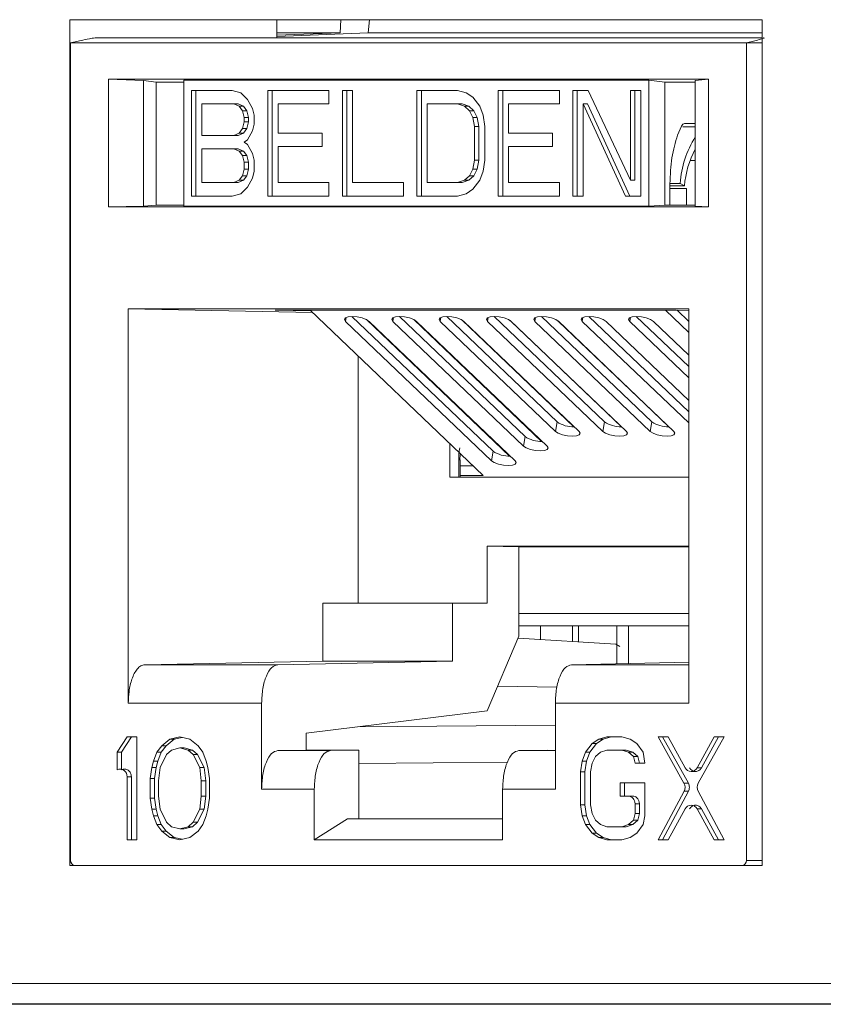
# Model space of a CAD drawing. Units: inches. Extents: x 0.3 to 10.6, y 0.2 to 8.2.
# Drawn here: x 1.3 to 1.5, y 3.1 to 3.3 of the extents above; entities that cross this region are included whole.
import ezdxf

# ---------------------------------------------------------------- set-up
doc = ezdxf.new("R2010")
doc.units = ezdxf.units.IN
doc.header["$MEASUREMENT"] = 0

msp = doc.modelspace()

# ---------------------------------------------------------------- linework, layer by layer
at = {"color": 7, "linetype": 'Continuous', "lineweight": 15}
for p, q in [((1.323697475776906, 3.14171272918251), (1.323697475776906, 3.303622178001407)), ((1.323697475776906, 3.303622178001407), (1.456164706460905, 3.303622178001407)), ((1.363320253774019, 3.303622178001407), (1.363320253774019, 3.300177296111662)), ((1.375449192548709, 3.301132284378427), (1.375576467185102, 3.303622178001407)), ((1.381030923769228, 3.303622178001407), (1.380824870585418, 3.301132284378427)), ((1.456164706460905, 3.303622178001407), (1.456164706460905, 3.14171272918251)), ((1.375449192548718, 3.301132284378424), (1.363320253774019, 3.300631004966491)), ((1.375449192548709, 3.301132284378427), (1.363320253774019, 3.301132284378427)), ((1.363320253774019, 3.300409777230942), (1.380824870585427, 3.301132284378424)), ((1.456164706460904, 3.301132284378427), (1.380824870585418, 3.301132284378427)), ((1.323839600317549, 3.299193044143158), (1.453184707719433, 3.299193044143158)), ((1.323839600317549, 3.142696981151032), (1.323839600317549, 3.299193044143158)), ((1.32889126410145, 3.300177296111662), (1.456164706460905, 3.300177296111662)), ((1.453184707719433, 3.299193044143158), (1.453184707719433, 3.142696981151032)), ((1.445929489162391, 3.292254650330547), (1.331094818874589, 3.292254650330542)), ((1.331094818874589, 3.292254650330542), (1.331094818874593, 3.267778705482072)), ((1.337789200207153, 3.291960756816268), (1.331094818874589, 3.292254650330542)), ((1.337789200207154, 3.291960756816272), (1.340249685822738, 3.291637097754228)), ((1.337789200207153, 3.267950454973719), (1.337789200207153, 3.291960756816268)), ((1.340249685822738, 3.291637097754221), (1.345514233159205, 3.291637097754221)), ((1.340249685822738, 3.291637097754228), (1.340249685822738, 3.268139599261268)), ((1.345514233159206, 3.292042918018666), (1.434505007441292, 3.292042918018666)), ((1.345514233159205, 3.292042918018661), (1.345514233159205, 3.267902440492085)), ((1.437590089987272, 3.291637097754221), (1.434505007441292, 3.29204291801866)), ((1.434505007441294, 3.267902440492085), (1.434505007441294, 3.29204291801866)), ((1.437590089987272, 3.291637097754221), (1.443392202456943, 3.291637097754221)), ((1.437590089987272, 3.291637097754223), (1.437590089987272, 3.268138343186771)), ((1.443392202456943, 3.291960756816272), (1.445929489162391, 3.292254650330547)), ((1.443392202456943, 3.291960756816268), (1.443392202456943, 3.267950454973719)), ((1.44592948916239, 3.267778705482072), (1.445929489162391, 3.292254650330547)), ((1.347013522529416, 3.290074414081662), (1.354795511324711, 3.290074414081661)), ((1.347013522529416, 3.269870944429093), (1.347013522529416, 3.290074414081662)), ((1.347845448241504, 3.290074414081662), (1.347845448241504, 3.269870944429093)), ((1.354795511324711, 3.290074414081661), (1.356416759299626, 3.289644553076465)), ((1.356416759299626, 3.289644553076465), (1.357713757122946, 3.288354970060885)), ((1.361604751520593, 3.290074414081662), (1.373277734713536, 3.290074414081662)), ((1.361604751520593, 3.269870944429093), (1.361604751520593, 3.290074414081662)), ((1.362436677232681, 3.290074414081662), (1.362436677232681, 3.269870944429093)), ((1.373277734713536, 3.290074414081662), (1.373277734713536, 3.287495248050491)), ((1.375871730360175, 3.290074414081662), (1.377817227559003, 3.290074414081662)), ((1.375871730360175, 3.269870944429093), (1.375871730360175, 3.290074414081662)), ((1.376703656072263, 3.290074414081662), (1.376703656072263, 3.269870944429093)), ((1.377817227559003, 3.290074414081662), (1.377817227559003, 3.272450110761308)), ((1.390138709199759, 3.290074414081662), (1.397920697995052, 3.290074414081661)), ((1.390138709199759, 3.269870944429093), (1.390138709199759, 3.290074414081662)), ((1.390970634911846, 3.290074414081662), (1.390970634911846, 3.269870944429093)), ((1.397920697995052, 3.290074414081661), (1.399541946897655, 3.289644553076464)), ((1.399541946897655, 3.289644553076464), (1.400838943793286, 3.288784831066072)), ((1.405702686790347, 3.290074414081662), (1.417375673694032, 3.290074414081662)), ((1.405702686790347, 3.269870944429093), (1.405702686790347, 3.290074414081662)), ((1.406534612502435, 3.290074414081662), (1.406534612502435, 3.269870944429093)), ((1.417375673694032, 3.290074414081662), (1.417375673694032, 3.287495248050491)), ((1.4199696674853, 3.290074414081662), (1.422887913283534, 3.290074414081662)), ((1.4199696674853, 3.269870944429093), (1.4199696674853, 3.290074414081662)), ((1.420801593197388, 3.290074414081662), (1.420801593197388, 3.269870944429093)), ((1.422887913283534, 3.290074414081662), (1.430994154085795, 3.272879971766505)), ((1.430994154085795, 3.290074414081662), (1.432939651284614, 3.290074414081662)), ((1.430994154085795, 3.272879971766505), (1.430994154085795, 3.290074414081662)), ((1.431826079797883, 3.290074414081662), (1.431826079797883, 3.272879971766505)), ((1.432939651284614, 3.290074414081662), (1.432939651284614, 3.269870944429093)), ((1.348959019728236, 3.287495248050491), (1.348959019728236, 3.281477192773552)), ((1.355119760548617, 3.287495248050491), (1.348959019728236, 3.287495248050491)), ((1.356092509148031, 3.287065387045295), (1.355119760548617, 3.287495248050491)), ((1.355951686260705, 3.287495248050491), (1.355119760548617, 3.287495248050491)), ((1.355951686260705, 3.287495248050491), (1.356924434860119, 3.287065387045295)), ((1.357713757122946, 3.288354970060885), (1.358686505722358, 3.286635526040107)), ((1.363550248719412, 3.287495248050491), (1.363550248719412, 3.281907053778748)), ((1.373277734713536, 3.287495248050491), (1.363550248719412, 3.287495248050491)), ((1.392084206398582, 3.287495248050491), (1.392084206398582, 3.272450110761308)), ((1.397920697995053, 3.287495248050491), (1.392084206398582, 3.287495248050491)), ((1.399217698601432, 3.287065387045295), (1.397920697995053, 3.287495248050491)), ((1.398752623707141, 3.287495248050491), (1.397920697995053, 3.287495248050491)), ((1.398752623707141, 3.287495248050491), (1.40004962431352, 3.287065387045295)), ((1.400838943793286, 3.288784831066072), (1.402135944399666, 3.287065387045295)), ((1.407648183989167, 3.287495248050491), (1.407648183989167, 3.281907053778748)), ((1.417375673694032, 3.287495248050491), (1.407648183989167, 3.287495248050491)), ((1.421915164684128, 3.287495248050491), (1.421915164684128, 3.269870944429093)), ((1.430021405486382, 3.269870944429094), (1.421915164684128, 3.287495248050491)), ((1.422747090396216, 3.287495248050491), (1.421915164684128, 3.287495248050491)), ((1.422747090396216, 3.287495248050491), (1.430853331198469, 3.269870944429094)), ((1.356741008523531, 3.28620566503491), (1.356092509148031, 3.287065387045295)), ((1.356092509148031, 3.287065387045295), (1.356924434860119, 3.287065387045295)), ((1.357065257747444, 3.284916080815107), (1.356741008523531, 3.28620566503491)), ((1.356741008523531, 3.28620566503491), (1.357572934235619, 3.28620566503491)), ((1.356924434860119, 3.287065387045295), (1.357572934235619, 3.28620566503491)), ((1.357572934235619, 3.28620566503491), (1.357897183459531, 3.284916080815106)), ((1.358686505722358, 3.286635526040107), (1.359010754946264, 3.285345943024526)), ((1.359010754946264, 3.285345943024526), (1.359010754946265, 3.283626497799526)), ((1.400190447200837, 3.286205665034911), (1.399217698601432, 3.287065387045295)), ((1.399217698601432, 3.287065387045295), (1.40004962431352, 3.287065387045295)), ((1.40004962431352, 3.287065387045295), (1.401022372912925, 3.286205665034911)), ((1.400838943793285, 3.284916080815107), (1.400190447200837, 3.286205665034911)), ((1.400190447200837, 3.286205665034911), (1.401022372912925, 3.286205665034911)), ((1.401022372912925, 3.286205665034911), (1.401670869505373, 3.284916080815107)), ((1.402135944399666, 3.287065387045295), (1.402784440992114, 3.285345943024526)), ((1.402784440992114, 3.285345943024526), (1.40310869299908, 3.283196636794329)), ((1.356741008523532, 3.282766775789133), (1.357065257747445, 3.284056358804723)), ((1.357065257747445, 3.284056358804723), (1.357065257747444, 3.284916080815107)), ((1.357065257747444, 3.284916080815107), (1.357897183459531, 3.284916080815106)), ((1.357065257747445, 3.284056358804723), (1.357897183459533, 3.284056358804723)), ((1.357897183459533, 3.284056358804723), (1.35757293423562, 3.282766775789132)), ((1.357897183459531, 3.284916080815106), (1.357897183459533, 3.284056358804723)), ((1.359010754946265, 3.283626497799526), (1.358686505722359, 3.282336914783946)), ((1.401163195800251, 3.283196636794329), (1.400838943793285, 3.284916080815107)), ((1.400838943793285, 3.284916080815107), (1.401670869505373, 3.284916080815107)), ((1.401670869505373, 3.284916080815107), (1.401995121512339, 3.283196636794329)), ((1.441348738924026, 3.283730198407489), (1.443392202456943, 3.283730198407489)), ((1.348959019728236, 3.281477192773552), (1.355119760548616, 3.281477192773552)), ((1.355119760548616, 3.281477192773552), (1.356092509148031, 3.281907053778748)), ((1.355119760548616, 3.281477192773552), (1.355951686260704, 3.281477192773552)), ((1.356924434860119, 3.281907053778748), (1.355951686260704, 3.281477192773552)), ((1.356092509148031, 3.281907053778748), (1.356741008523532, 3.282766775789133)), ((1.356092509148031, 3.281907053778748), (1.356924434860119, 3.281907053778748)), ((1.356741008523532, 3.282766775789133), (1.35757293423562, 3.282766775789132)), ((1.35757293423562, 3.282766775789132), (1.356924434860119, 3.281907053778748)), ((1.358686505722359, 3.282336914783946), (1.357713757122946, 3.280617470763167)), ((1.363550248719412, 3.281907053778748), (1.371980735962527, 3.281907053778748)), ((1.371980735962527, 3.281907053778748), (1.371980735962527, 3.279327887747587)), ((1.401163195800251, 3.27674872111431), (1.401163195800251, 3.283196636794329)), ((1.401163195800251, 3.283196636794329), (1.401995121512339, 3.283196636794329)), ((1.401995121512339, 3.283196636794329), (1.401995121512339, 3.27674872111431)), ((1.40310869299908, 3.283196636794329), (1.40310869299908, 3.27674872111431)), ((1.407648183989167, 3.281907053778748), (1.416078673087652, 3.281907053778748)), ((1.416078673087652, 3.281907053778748), (1.416078673087652, 3.279327887747587)), ((1.439994742906962, 3.281522644953737), (1.440731086138761, 3.283209268958707)), ((1.443392202456943, 3.283100229182528), (1.441027494118887, 3.283100229182528)), ((1.357713757122946, 3.280617470763167), (1.357065257747444, 3.28018760975797)), ((1.357065257747444, 3.28018760975797), (1.357713757122946, 3.279757748752774)), ((1.357713757122946, 3.279757748752774), (1.358686505722359, 3.278038304731997)), ((1.348959019728236, 3.27889802674239), (1.348959019728236, 3.272450110761308)), ((1.355119760548617, 3.27889802674239), (1.348959019728236, 3.27889802674239)), ((1.356092509148031, 3.278468165737194), (1.355119760548617, 3.27889802674239)), ((1.355119760548617, 3.27889802674239), (1.355951686260705, 3.27889802674239)), ((1.355951686260705, 3.27889802674239), (1.356924434860119, 3.278468165737194)), ((1.356741008523531, 3.27760844372681), (1.356092509148031, 3.278468165737194)), ((1.356092509148031, 3.278468165737194), (1.356924434860119, 3.278468165737194)), ((1.356924434860119, 3.278468165737194), (1.357572934235619, 3.27760844372681)), ((1.358686505722359, 3.278038304731997), (1.359010754946264, 3.27674872111431)), ((1.371980735962527, 3.279327887747587), (1.363550248719412, 3.279327887747587)), ((1.363550248719412, 3.279327887747587), (1.363550248719412, 3.272450110761308)), ((1.416078673087652, 3.279327887747587), (1.407648183989167, 3.279327887747587)), ((1.407648183989167, 3.279327887747587), (1.407648183989167, 3.272450110761308)), ((1.357065257747444, 3.276318860109113), (1.356741008523531, 3.27760844372681)), ((1.356741008523531, 3.27760844372681), (1.357572934235619, 3.27760844372681)), ((1.357065257747445, 3.275029277093532), (1.357065257747444, 3.276318860109113)), ((1.357065257747444, 3.276318860109113), (1.357897183459531, 3.276318860109112)), ((1.357572934235619, 3.27760844372681), (1.357897183459531, 3.276318860109112)), ((1.357897183459531, 3.276318860109112), (1.357897183459533, 3.275029277093532)), ((1.359010754946264, 3.27674872111431), (1.359010754946265, 3.274599416088335)), ((1.400838943793286, 3.275029277093532), (1.401163195800251, 3.27674872111431)), ((1.401163195800251, 3.27674872111431), (1.401995121512339, 3.27674872111431)), ((1.401995121512339, 3.27674872111431), (1.401670869505374, 3.275029277093532)), ((1.40310869299908, 3.27674872111431), (1.402784440992113, 3.274599416088336)), ((1.442381449980886, 3.276637705107822), (1.443392202456943, 3.276637705107822)), ((1.356741008523532, 3.273739694077951), (1.357065257747445, 3.275029277093532)), ((1.357897183459533, 3.275029277093532), (1.357065257747445, 3.275029277093532)), ((1.357897183459533, 3.275029277093532), (1.357572934235622, 3.273739694077951)), ((1.359010754946265, 3.274599416088335), (1.358686505722359, 3.273309832771701)), ((1.400190447200838, 3.273739694077952), (1.400838943793286, 3.275029277093532)), ((1.400838943793286, 3.275029277093532), (1.401670869505374, 3.275029277093532)), ((1.401670869505374, 3.275029277093532), (1.401022372912926, 3.273739694077951)), ((1.402784440992113, 3.274599416088336), (1.402135944399665, 3.272879971766505)), ((1.348959019728236, 3.272450110761308), (1.355119760548616, 3.272450110761308)), ((1.355119760548616, 3.272450110761308), (1.35609250914803, 3.272879971766505)), ((1.355119760548616, 3.272450110761308), (1.355951686260704, 3.272450110761309)), ((1.356924434860117, 3.272879971766506), (1.355951686260704, 3.272450110761309)), ((1.35609250914803, 3.272879971766505), (1.356741008523532, 3.273739694077951)), ((1.35609250914803, 3.272879971766505), (1.356924434860117, 3.272879971766506)), ((1.356741008523532, 3.273739694077951), (1.357572934235622, 3.273739694077951)), ((1.357572934235622, 3.273739694077951), (1.356924434860117, 3.272879971766506)), ((1.358686505722359, 3.273309832771701), (1.357713757122945, 3.271590388600393)), ((1.363550248719412, 3.272450110761308), (1.373277734713536, 3.272450110761308)), ((1.373277734713536, 3.272450110761308), (1.373277734713536, 3.269870944429093)), ((1.377817227559003, 3.272450110761308), (1.387544715408488, 3.272450110761308)), ((1.387544715408488, 3.272450110761308), (1.387544715408488, 3.269870944429093)), ((1.392084206398582, 3.272450110761308), (1.397920697995053, 3.272450110761308)), ((1.397920697995053, 3.272450110761308), (1.399217698601431, 3.272879971766506)), ((1.397920697995053, 3.272450110761308), (1.398752623707141, 3.272450110761309)), ((1.400049624313518, 3.272879971766507), (1.398752623707141, 3.272450110761309)), ((1.399217698601431, 3.272879971766506), (1.400190447200838, 3.273739694077952)), ((1.399217698601431, 3.272879971766506), (1.400049624313518, 3.272879971766507)), ((1.401022372912926, 3.273739694077951), (1.400049624313518, 3.272879971766507)), ((1.400190447200838, 3.273739694077952), (1.401022372912926, 3.273739694077951)), ((1.402135944399665, 3.272879971766505), (1.400838943793285, 3.271160527595196)), ((1.407648183989167, 3.272450110761308), (1.417375673694032, 3.272450110761308)), ((1.417375673694032, 3.272450110761308), (1.417375673694032, 3.269870944429093)), ((1.431826079797883, 3.272879971766505), (1.430994154085795, 3.272879971766505)), ((1.438536019621339, 3.268122851601288), (1.438536019621339, 3.27219992829056)), ((1.440522824341815, 3.272293037948899), (1.438543073190314, 3.272293037948899)), ((1.440522824341815, 3.272293037948899), (1.44132767266653, 3.271794900166126)), ((1.356416759299626, 3.270300805471918), (1.354795511324712, 3.269870944429093)), ((1.357713757122945, 3.271590388600393), (1.356416759299626, 3.270300805471918)), ((1.399541946897656, 3.270300805471919), (1.397920697995053, 3.269870944429093)), ((1.400838943793285, 3.271160527595196), (1.399541946897656, 3.270300805471919)), ((1.438536019621339, 3.271794900166126), (1.44132767266653, 3.271794900166126)), ((1.438536019621339, 3.271289205560481), (1.441695517412765, 3.271289205560481)), ((1.354795511324712, 3.269870944429093), (1.347013522529416, 3.269870944429093)), ((1.373277734713536, 3.269870944429093), (1.361604751520593, 3.269870944429093)), ((1.387544715408488, 3.269870944429093), (1.375871730360175, 3.269870944429093)), ((1.397920697995053, 3.269870944429093), (1.390138709199759, 3.269870944429093)), ((1.417375673694032, 3.269870944429093), (1.405702686790347, 3.269870944429093)), ((1.421915164684128, 3.269870944429093), (1.4199696674853, 3.269870944429093)), ((1.432939651284614, 3.269870944429093), (1.430021405486382, 3.269870944429094)), ((1.331094818874593, 3.267778705482072), (1.337789200207154, 3.267950454973719)), ((1.331094818874593, 3.267778705482072), (1.44592948916239, 3.267778705482072)), ((1.340249685822738, 3.268139599261268), (1.337789200207153, 3.267950454973719)), ((1.345514233159205, 3.268139599069962), (1.340249695087174, 3.268139599069962)), ((1.345514233159206, 3.267902440492082), (1.434505007441293, 3.267902440492082)), ((1.434505007441292, 3.267902440492085), (1.437590089987272, 3.268137087112272)), ((1.443392202456943, 3.268139596201534), (1.437590052957744, 3.268139596201534)), ((1.443392202456943, 3.267950454973719), (1.44592948916239, 3.267778705482072)), ((1.442128689667425, 3.248276403961479), (1.334895618369558, 3.248276403961482)), ((1.334895618369558, 3.248276403961482), (1.334895618369558, 3.172765955271938)), ((1.370167613748529, 3.247561434423984), (1.334895618369558, 3.248276403961482)), ((1.363017712390368, 3.248010790347609), (1.43973247266907, 3.248010790347609)), ((1.369850915088062, 3.247864200717112), (1.363017712390369, 3.248010790347609)), ((1.402784825391179, 3.216379135620875), (1.369697579856662, 3.248010790347609)), ((1.437670663884411, 3.248010790347609), (1.442128689667425, 3.243748884285224)), ((1.43973247266907, 3.248010790347609), (1.442128689667425, 3.24796309495484)), ((1.439894842866336, 3.248007558457368), (1.442128689667425, 3.245871984172385)), ((1.442128689667425, 3.172765955271938), (1.442128689667425, 3.248276403961479)), ((1.376458584048042, 3.24587940485238), (1.40437752810938, 3.219188685071494)), ((1.377699963321439, 3.246815736849781), (1.404689172966361, 3.221013850139545)), ((1.380485945438571, 3.246216349991342), (1.407826710393296, 3.220078373769952)), ((1.408909067044563, 3.219188685071494), (1.380990122983225, 3.24587940485238)), ((1.385521661918409, 3.24587940485238), (1.410501769762763, 3.221998234522114)), ((1.386763041191805, 3.246815736849781), (1.410813414619744, 3.223823399590165)), ((1.38962766777039, 3.246175276991121), (1.413987239340332, 3.222887343990244)), ((1.415033308697946, 3.221998234522114), (1.390053200853592, 3.24587940485238)), ((1.394584739788775, 3.24587940485238), (1.416626011416148, 3.224807783972736)), ((1.395826119062172, 3.246815736849781), (1.416937656273129, 3.226632949040784)), ((1.398777326755684, 3.246126616490692), (1.420147524968881, 3.225696546824832)), ((1.421157550351331, 3.224807783972736), (1.399116278723958, 3.24587940485238)), ((1.403647817659141, 3.24587940485238), (1.425689089286515, 3.224807783972736)), ((1.404889196932539, 3.246815736849781), (1.426000734143495, 3.226632949040784)), ((1.407941084592067, 3.246064477382949), (1.429246403766093, 3.225696432564818)), ((1.430220628221698, 3.224807783972736), (1.408179356594325, 3.24587940485238)), ((1.412710895529508, 3.24587940485238), (1.434752167156881, 3.224807783972736)), ((1.413952274802905, 3.246815736849781), (1.435063812013862, 3.226632949040784)), ((1.417146198162193, 3.245962801883776), (1.438345039603955, 3.225696550575762)), ((1.439283706092065, 3.224807783972736), (1.417242434464691, 3.24587940485238)), ((1.421773973399874, 3.24587940485238), (1.442128689667425, 3.226420143537803)), ((1.423015352673272, 3.246815736849781), (1.442128689667425, 3.22854324342497)), ((1.442128689667425, 3.230752328724658), (1.426305512335058, 3.24587940485238)), ((1.430837051270241, 3.24587940485238), (1.442128689667425, 3.235084513911513)), ((1.432078430543638, 3.246815736849781), (1.442128689667425, 3.237207613798679)), ((1.442128689667425, 3.239416699098367), (1.435368590205425, 3.24587940485238)), ((1.417829553911963, 3.245318114260207), (1.417829424261007, 3.24530963261239)), ((1.41210505506659, 3.242083690399488), (1.412105032312365, 3.242126429442185)), ((1.421203814345897, 3.242083690399487), (1.421203809761953, 3.242092300376874)), ((1.378880524177374, 3.191958453956426), (1.378880524177375, 3.239231826748945)), ((1.396453621006599, 3.239760555213635), (1.396453621006599, 3.23964961453538)), ((1.417699017454483, 3.236778537718248), (1.417698373880466, 3.236736435690344)), ((1.426797262810727, 3.236744917338161), (1.426797133159772, 3.236736435690344)), ((1.402348288289049, 3.23401426843161), (1.402345656491891, 3.234127725127674)), ((1.402562655045596, 3.233809332205628), (1.402561710770448, 3.233921175618002)), ((1.412109688488371, 3.233380778745444), (1.412109647563864, 3.233457646853452)), ((1.421208447767677, 3.233380778745443), (1.421208425013452, 3.23342351778814)), ((1.430307207046982, 3.233380778745443), (1.430307202463039, 3.23338938872283)), ((1.396453621006599, 3.231096184839926), (1.396453621006599, 3.230951132467287)), ((1.417568480997003, 3.228238961176289), (1.417567323499925, 3.228163238768298)), ((1.426666726353247, 3.228205340796202), (1.426666082779231, 3.228163238768298)), ((1.435764971709491, 3.228171720416116), (1.435764842058535, 3.228163238768298)), ((1.402554638572367, 3.225118513946028), (1.402551197558412, 3.225266855953799)), ((1.402636692455297, 3.225040069818937), (1.402635457837365, 3.225186302495571)), ((1.416626011416148, 3.224807783972736), (1.416937656273129, 3.226632949040784)), ((1.425689089286515, 3.224807783972736), (1.426000734143495, 3.226632949040784)), ((1.434752167156881, 3.224807783972736), (1.435063812013862, 3.226632949040784)), ((1.410501769762763, 3.221998234522114), (1.410813414619744, 3.223823399590165)), ((1.412114321910152, 3.2246778670914), (1.412114262815364, 3.224788864264714)), ((1.396453621006599, 3.222431814466217), (1.396453621006599, 3.216070848253207)), ((1.39811916543325, 3.216070848253207), (1.39811916543325, 3.219353705341372)), ((1.398395815668378, 3.216070848253207), (1.398395815668378, 3.219353705341347)), ((1.40437752810938, 3.219188685071494), (1.404689172966361, 3.221013850139545)), ((1.398395815668378, 3.218204300688925), (1.40087567187805, 3.218204300688925)), ((1.396453621006599, 3.216070848253207), (1.442128689667425, 3.216070848253207)), ((1.398395815668378, 3.216379135620874), (1.40278482539118, 3.216379135620874)), ((1.409642248630735, 3.202686843351766), (1.4035899027395, 3.202811821440028)), ((1.4035899027395, 3.202811821440028), (1.4035899027395, 3.191958453956426)), ((1.442128689667425, 3.202811821440028), (1.4035899027395, 3.202811821440028)), ((1.409642248437478, 3.202686843355757), (1.409642248437478, 3.189973591821558)), ((1.442128689667425, 3.202686843355757), (1.409642248437478, 3.202686843355757)), ((1.372100725459065, 3.180837859401328), (1.372100725459065, 3.191958453956426)), ((1.372100725459065, 3.191958453956426), (1.396934655843239, 3.191958453956426)), ((1.39693465582497, 3.191958453956426), (1.39693465582497, 3.180837859401332)), ((1.4035899027395, 3.191958453956426), (1.39693465582497, 3.191958453956426)), ((1.40964224882395, 3.189973591837528), (1.40964224882395, 3.185633059353296)), ((1.442128689667425, 3.189973591821558), (1.409642248630735, 3.189973591821558)), ((1.442128689667425, 3.187599450103943), (1.40964224882395, 3.187599450103987)), ((1.419901295381015, 3.187599450103973), (1.419901295381015, 3.184582182429413)), ((1.428350196677562, 3.187599450103962), (1.428350196677562, 3.18032610878392)), ((1.40964223678322, 3.185633030862504), (1.403589902634284, 3.171311988217521)), ((1.428200218302047, 3.184058164563158), (1.409476322904695, 3.185240445180469)), ((1.428200216645618, 3.18405816466769), (1.42895246360613, 3.183660159492054)), ((1.338045990981896, 3.180147563955973), (1.372100725459068, 3.180837859401328)), ((1.363505541515697, 3.180147563955974), (1.338045990981896, 3.180147563955975)), ((1.396934655849322, 3.180837859401332), (1.363505541509614, 3.180147563955973)), ((1.372100725459068, 3.180837859401332), (1.396934655849322, 3.180837859401332)), ((1.442128689667425, 3.18061062816598), (1.419703760563333, 3.180147563955973)), ((1.405595560486809, 3.176057779003429), (1.416914441703898, 3.175819591812072)), ((1.334895618369557, 3.172765955271938), (1.360413044455109, 3.172765955271938)), ((1.360413044424672, 3.172765955271938), (1.360413044424672, 3.156328378788827)), ((1.416611263533169, 3.172765955271938), (1.442128689667425, 3.172765955271938)), ((1.416611263533169, 3.172765955271938), (1.416611263533169, 3.156328378788827)), ((1.368940354548231, 3.167015188763135), (1.403589902685787, 3.17131198811007)), ((1.416611263533169, 3.168561415863813), (1.378747773276234, 3.168231380969114)), ((1.368940354542138, 3.163822213799339), (1.368940354542138, 3.167015188763139)), ((1.33465552740199, 3.166319028393503), (1.332759952552242, 3.163387214370225)), ((1.335487453114078, 3.166319028393503), (1.33359187826433, 3.163387214370225)), ((1.336551102251845, 3.166319028393503), (1.33465552740199, 3.166319028393503)), ((1.336551102251845, 3.146633989023601), (1.336551102251845, 3.166319028393503)), ((1.341290039377097, 3.164643706093954), (1.340342251951956, 3.16338721436984)), ((1.342121965089178, 3.164643706093946), (1.341174177664049, 3.163387214369847)), ((1.342869685386052, 3.165900197814932), (1.341290039377097, 3.164643706093954)), ((1.341290039377097, 3.164643706093954), (1.342121965089178, 3.164643706093946)), ((1.343701611098137, 3.165900197814929), (1.342121965089175, 3.164643706093951)), ((1.344765260235664, 3.166319028408394), (1.342869685386052, 3.165900197814932)), ((1.342869685386052, 3.165900197814932), (1.343701611098137, 3.165900197814929)), ((1.345181223092145, 3.16622712068462), (1.343701611098137, 3.165900197814933)), ((1.346660835085709, 3.165900197815717), (1.344765260235664, 3.166319028408394)), ((1.348240481094747, 3.164643706094158), (1.346660835085709, 3.165900197815717)), ((1.349188268519858, 3.163387214369932), (1.348240481094747, 3.164643706094158)), ((1.423642076423969, 3.165062536674195), (1.42237835993333, 3.163387214371361)), ((1.424474002136054, 3.165062536674192), (1.423210285645423, 3.163387214371364)), ((1.424905793142295, 3.165900197829687), (1.423642076423969, 3.165062536674195)), ((1.423642076423969, 3.165062536674195), (1.424474002136054, 3.165062536674192)), ((1.425737718854381, 3.165900197829684), (1.424474002136053, 3.165062536674194)), ((1.426485438927743, 3.166319028393503), (1.424905793142295, 3.165900197829687)), ((1.42573771885438, 3.165900197829686), (1.424905793142295, 3.165900197829687)), ((1.427317364639831, 3.166319028393503), (1.42573771885438, 3.165900197829686)), ((1.429328800750339, 3.166319028393503), (1.426485438927743, 3.166319028393503)), ((1.430908446759058, 3.165900197819124), (1.429328800750339, 3.166319028393503)), ((1.432172163023684, 3.165062536669958), (1.430908446759058, 3.165900197819124)), ((1.433435880192914, 3.163387214370265), (1.432172163023684, 3.165062536669958)), ((1.438174816413831, 3.166319028393503), (1.436279242467858, 3.166319028393503)), ((1.436279242467858, 3.166319028393503), (1.441227780619761, 3.157443288707756)), ((1.437111168179946, 3.166319028393503), (1.442059706331849, 3.157443288707755)), ((1.441457185107464, 3.160413461909109), (1.438174816413831, 3.166319028393503)), ((1.44702083298227, 3.166319028393503), (1.443738465757513, 3.160413462138333)), ((1.443967870461316, 3.157443288613197), (1.448916407832126, 3.166319028393503)), ((1.447852758694358, 3.166319028393503), (1.4445703914696, 3.160413462138334)), ((1.448916407832126, 3.166319028393503), (1.44702083298227, 3.166319028393503)), ((1.332759952552242, 3.163387214370225), (1.332759952552242, 3.160036568597333)), ((1.332759952552242, 3.163387214370225), (1.33359187826433, 3.163387214370225)), ((1.33359187826433, 3.163387214370225), (1.33359187826433, 3.160036568597331)), ((1.340342251951956, 3.16338721436984), (1.339710393819173, 3.161711892070422)), ((1.341174177664049, 3.163387214369847), (1.340342251951956, 3.16338721436984)), ((1.341174177664044, 3.16338721436985), (1.340542319531256, 3.161711892070413)), ((1.342237826801439, 3.162968383795411), (1.340974110536166, 3.160455399172282)), ((1.343185614226347, 3.163806044945304), (1.342237826801439, 3.162968383795411)), ((1.344765260235878, 3.164224875520293), (1.343185614226347, 3.163806044945304)), ((1.346344905341411, 3.163806044945373), (1.344765260235878, 3.164224875520293)), ((1.344765260235878, 3.164224875520293), (1.345597185947966, 3.164224875520293)), ((1.345597185947966, 3.164224875520293), (1.347176831053499, 3.163806044945373)), ((1.347292692766507, 3.162968383795293), (1.346344905341411, 3.163806044945373)), ((1.346344905341411, 3.163806044945373), (1.347176831053499, 3.163806044945373)), ((1.347176831053499, 3.163806044945373), (1.348124618478594, 3.162968383795292)), ((1.348556409031697, 3.160455399172302), (1.347292692766507, 3.162968383795293)), ((1.347292692766507, 3.162968383795293), (1.348124618478594, 3.162968383795292)), ((1.348124618478594, 3.162968383795292), (1.349388334743786, 3.160455399172302)), ((1.349820126200727, 3.16171189207039), (1.349188268519858, 3.163387214369932)), ((1.363505541515714, 3.163709987472862), (1.368940354572574, 3.163822213799334)), ((1.373585539565179, 3.163709987472864), (1.363505541515714, 3.163709987472864)), ((1.368940354548231, 3.163822213799339), (1.379020352622039, 3.163822213799339)), ((1.379020352622039, 3.163822213799339), (1.373585539565179, 3.163709987472863)), ((1.379020352622039, 3.150665084808071), (1.379020352622039, 3.163822213799339)), ((1.415058575649875, 3.163822213799339), (1.409623762593018, 3.163709987472863)), ((1.42237835993333, 3.163387214371361), (1.421746501659719, 3.161711892070754)), ((1.42237835993333, 3.163387214371361), (1.42321028564542, 3.163387214371367)), ((1.42321028564542, 3.163387214371367), (1.422578427371809, 3.161711892070756)), ((1.424273934784049, 3.162549553220439), (1.425221722208966, 3.163387214370345)), ((1.425221722208966, 3.163387214370345), (1.426485438926298, 3.163806044945344)), ((1.426485438926298, 3.163806044945344), (1.429328800748908, 3.163806044945344)), ((1.429328800748908, 3.163806044945344), (1.430592517918059, 3.163387214370403)), ((1.429328800748908, 3.163806044945344), (1.430160726460997, 3.163806044945344)), ((1.430160726460997, 3.163806044945344), (1.431424443630149, 3.163387214370403)), ((1.430592517918059, 3.163387214370403), (1.431540305343158, 3.162549553220319)), ((1.430592517918059, 3.163387214370403), (1.431424443630148, 3.163387214370402)), ((1.431424443630148, 3.163387214370402), (1.432372231055243, 3.16254955322032)), ((1.433751809033311, 3.161293060322203), (1.433435880192914, 3.163387214370265)), ((1.339710393819173, 3.161711892070422), (1.339394464526836, 3.160455399172201)), ((1.339710393819173, 3.161711892070422), (1.340542319531258, 3.161711892070412)), ((1.340542319531258, 3.161711892070412), (1.340226390238918, 3.160455399172185)), ((1.350136055944995, 3.160455399172295), (1.349820126200727, 3.16171189207039)), ((1.407430163096596, 3.161506637645595), (1.379020352622039, 3.1612590051969)), ((1.421746501659719, 3.161711892070754), (1.421430572508547, 3.159617738022205)), ((1.421746501659719, 3.161711892070754), (1.422578427371808, 3.161711892070756)), ((1.422578427371808, 3.161711892070756), (1.422262498220638, 3.159617738022213)), ((1.423326147359107, 3.159617738022351), (1.423642076425421, 3.161293060322184)), ((1.423642076425421, 3.161293060322184), (1.424273934784049, 3.162549553220439)), ((1.431540305343158, 3.162549553220319), (1.431856234183456, 3.161293060322203)), ((1.431540305343158, 3.162549553220319), (1.432372231055245, 3.162549553220324)), ((1.431856234183456, 3.161293060322203), (1.433751809033311, 3.161293060322203)), ((1.432372231055245, 3.162549553220324), (1.432688159895544, 3.161293060322204)), ((1.333420394418295, 3.160170831378452), (1.333317474566798, 3.160170831378452)), ((1.339394464526836, 3.160455399172201), (1.339078535234648, 3.158361246297464)), ((1.339394464526836, 3.160455399172201), (1.340226390238921, 3.160455399172184)), ((1.340226390238921, 3.160455399172184), (1.33991046094674, 3.158361246297478)), ((1.340974110536166, 3.160455399172282), (1.340658180791934, 3.157942415722459)), ((1.34887233877593, 3.157942415722469), (1.348556409031697, 3.160455399172302)), ((1.348556409031697, 3.160455399172302), (1.349388334743786, 3.160455399172302)), ((1.349388334743786, 3.160455399172302), (1.349704264488016, 3.157942415722469)), ((1.350451983881562, 3.158361246297391), (1.350136055944995, 3.160455399172295)), ((1.421430572508547, 3.159617738022205), (1.421430572508547, 3.153335278811042)), ((1.421430572508547, 3.159617738022205), (1.422262498220635, 3.159617738022213)), ((1.422262498220635, 3.159617738022213), (1.422262498220635, 3.153335278811042)), ((1.423326147359107, 3.153335278811175), (1.423326147359107, 3.159617738022351)), ((1.442597825368786, 3.159708916475631), (1.443434967228552, 3.159708916475631)), ((1.444570391469603, 3.160413462138333), (1.443738465757513, 3.160413462138333)), ((1.33465552740199, 3.158694453425698), (1.33465552740199, 3.146633989023601)), ((1.33465552740199, 3.158694453425698), (1.335487453114078, 3.158694453425698)), ((1.335487453114078, 3.158694453425698), (1.335487453114078, 3.146633989023601)), ((1.339078535234648, 3.158361246297464), (1.339078535234648, 3.154591771122814)), ((1.339078535234648, 3.158361246297464), (1.339910460946736, 3.158361246297479)), ((1.339910460946736, 3.158361246297479), (1.339910460946736, 3.154591771122814)), ((1.340658180791934, 3.157942415722459), (1.340658180791934, 3.155010601697696)), ((1.348872338775931, 3.155010601697705), (1.34887233877593, 3.157942415722469)), ((1.34887233877593, 3.157942415722469), (1.349704264488016, 3.157942415722469)), ((1.349704264488016, 3.157942415722469), (1.349704264488019, 3.155010601697705)), ((1.350451983881562, 3.154591771122736), (1.350451983881562, 3.158361246297391)), ((1.433751809032954, 3.157523585147568), (1.429012871908673, 3.157523585147568)), ((1.429012871908673, 3.157523585147568), (1.429012871908673, 3.155010601697705)), ((1.429844797620761, 3.157523585147568), (1.429844797620761, 3.155010601697705)), ((1.433751809032954, 3.151241125936391), (1.433751809032954, 3.157523585147568)), ((1.442059706331851, 3.157443288707756), (1.441227780619761, 3.157443288707756)), ((1.360413044455109, 3.156328378788827), (1.370493042504573, 3.156328378788827)), ((1.370493042504573, 3.156328378788827), (1.370493042504573, 3.146628575639221)), ((1.406531265532409, 3.146628575639221), (1.406531265532409, 3.156328378788827)), ((1.406531265532409, 3.156328378788827), (1.416611263533169, 3.156328378788827)), ((1.44124076449574, 3.155919930903181), (1.436279242467607, 3.146633989023601)), ((1.442072690207827, 3.155919930903178), (1.437111168179695, 3.146633989023602)), ((1.44124076449574, 3.155919930903181), (1.442072690207827, 3.155919930903178)), ((1.448916407832135, 3.146633989023601), (1.443954886588076, 3.155919930996713)), ((1.339078535234648, 3.154591771122814), (1.339394464527649, 3.152497617661672)), ((1.339078535234648, 3.154591771122814), (1.339910460946736, 3.154591771122814)), ((1.339910460946736, 3.154591771122814), (1.340226390239738, 3.152497617661651)), ((1.340658180791934, 3.155010601697696), (1.340974110536168, 3.152497617661259)), ((1.348556409031689, 3.152497617661258), (1.348872338775931, 3.155010601697705)), ((1.348872338775931, 3.155010601697705), (1.349704264488019, 3.155010601697705)), ((1.349704264488019, 3.155010601697705), (1.349388334743777, 3.152497617661258)), ((1.350136055945193, 3.152497617661213), (1.350451983881562, 3.154591771122736)), ((1.421430572508547, 3.153335278811042), (1.421746501658083, 3.151241125934932)), ((1.421430572508547, 3.153335278811042), (1.422262498220635, 3.153335278811042)), ((1.422262498220635, 3.153335278811042), (1.42257842737017, 3.151241125934919)), ((1.423642076425427, 3.151659956511312), (1.423326147359107, 3.153335278811175)), ((1.429012871908673, 3.155010601697705), (1.430518181348264, 3.155010601697704)), ((1.431350107060352, 3.155010601697704), (1.430518181348264, 3.155010601697704)), ((1.431856234183456, 3.15353422374495), (1.431856234183456, 3.151659956511308)), ((1.431856234183456, 3.15353422374495), (1.432688159895543, 3.15353422374495)), ((1.432688159895543, 3.15353422374495), (1.432688159895543, 3.151659956511308)), ((1.339394464527649, 3.152497617661672), (1.339710393820556, 3.151241125937371)), ((1.339394464527649, 3.152497617661672), (1.340226390239742, 3.152497617661652)), ((1.340226390239742, 3.152497617661652), (1.340542319532643, 3.151241125937381)), ((1.340974110536168, 3.152497617661259), (1.342237826801608, 3.149984633917913)), ((1.347292692766392, 3.149984633918207), (1.348556409031689, 3.152497617661258)), ((1.349388334743777, 3.152497617661258), (1.34812461847848, 3.149984633918207)), ((1.348556409031689, 3.152497617661258), (1.349388334743777, 3.152497617661258)), ((1.349820126201036, 3.151241125936233), (1.350136055945193, 3.152497617661213)), ((1.424273934784035, 3.150403464786425), (1.423642076425427, 3.151659956511312)), ((1.431856234183456, 3.151659956511308), (1.431540305343106, 3.150403464786418)), ((1.431856234183456, 3.151659956511308), (1.432688159895543, 3.151659956511308)), ((1.432688159895543, 3.151659956511308), (1.432372231055195, 3.150403464786415)), ((1.438174816413591, 3.146633989023601), (1.441457185107326, 3.152539555510856)), ((1.443738465757678, 3.152539555281586), (1.44702083298228, 3.146633989023601)), ((1.443738465757678, 3.152539555281586), (1.444570391469768, 3.152539555281583)), ((1.444570391469768, 3.152539555281583), (1.447852758694368, 3.146633989023602)), ((1.339710393820556, 3.151241125937371), (1.340342251955055, 3.149565803347781)), ((1.339710393820556, 3.151241125937371), (1.340542319532641, 3.151241125937381)), ((1.340342251955055, 3.149565803347781), (1.341290039370556, 3.148309311466619)), ((1.340342251955055, 3.149565803347781), (1.34117417766714, 3.149565803347784)), ((1.340542319532641, 3.151241125937381), (1.341174177667142, 3.149565803347785)), ((1.34117417766714, 3.149565803347784), (1.342121965082642, 3.148309311466625)), ((1.342237826801608, 3.149984633917913), (1.343185614226704, 3.149146972767832)), ((1.346344905341481, 3.149146972768306), (1.347292692766392, 3.149984633918207)), ((1.34812461847848, 3.149984633918207), (1.347176831053569, 3.149146972768307)), ((1.347292692766392, 3.149984633918207), (1.34812461847848, 3.149984633918207)), ((1.348240481095834, 3.148309311470216), (1.349188268520537, 3.149565803342622)), ((1.349188268520537, 3.149565803342622), (1.349820126201036, 3.151241125936233)), ((1.370493042504573, 3.146628575639221), (1.376859557264197, 3.150665084808073)), ((1.376859557264197, 3.150665084808071), (1.406531265532409, 3.150665084808071)), ((1.421746501658083, 3.151241125934932), (1.422378359929916, 3.149565803337496)), ((1.421746501658083, 3.151241125934932), (1.422578427370175, 3.15124112593492)), ((1.422378359929916, 3.149565803337496), (1.423642076430948, 3.147890480899509)), ((1.422378359929916, 3.149565803337496), (1.423210285641995, 3.149565803337508)), ((1.422578427370175, 3.15124112593492), (1.423210285642003, 3.149565803337512)), ((1.423210285641995, 3.149565803337508), (1.424474002143037, 3.147890480899505)), ((1.425221722208978, 3.149565803343153), (1.424273934784035, 3.150403464786425)), ((1.426485438926298, 3.149146972768158), (1.425221722208978, 3.149565803343153)), ((1.43059251791818, 3.149565803343156), (1.4293288007489, 3.149146972768158)), ((1.431424443630273, 3.149565803343158), (1.430160726460987, 3.149146972768158)), ((1.431540305343106, 3.150403464786418), (1.43059251791818, 3.149565803343156)), ((1.43059251791818, 3.149565803343156), (1.431424443630273, 3.149565803343158)), ((1.432372231055192, 3.150403464786416), (1.431424443630271, 3.149565803343162)), ((1.431540305343106, 3.150403464786418), (1.432372231055192, 3.150403464786416)), ((1.432172163022355, 3.147890480900602), (1.433435880192254, 3.149565803344268)), ((1.433435880192254, 3.149565803344268), (1.433751809032954, 3.151241125936391)), ((1.341290039370556, 3.148309311466619), (1.342869685384324, 3.147052819630482)), ((1.341290039370556, 3.148309311466619), (1.342121965082639, 3.148309311466623)), ((1.342121965082639, 3.148309311466623), (1.343701611096414, 3.147052819630478)), ((1.343185614226704, 3.149146972767832), (1.344765260235414, 3.148728142193453)), ((1.344765260235414, 3.148728142193453), (1.346344905341481, 3.149146972768306)), ((1.344765260235414, 3.148728142193453), (1.345597185947502, 3.148728142193453)), ((1.347176831053569, 3.149146972768307), (1.345597185947502, 3.148728142193453)), ((1.346344905341481, 3.149146972768306), (1.347176831053569, 3.149146972768307)), ((1.34666083508575, 3.147052819631189), (1.348240481095834, 3.148309311470216)), ((1.423642076430948, 3.147890480899509), (1.424905793144385, 3.147052819638011)), ((1.423642076430948, 3.147890480899509), (1.424474002143039, 3.147890480899506)), ((1.424474002143039, 3.147890480899506), (1.425737718856476, 3.147052819638009)), ((1.4293288007489, 3.149146972768158), (1.426485438926298, 3.149146972768158)), ((1.4293288007489, 3.149146972768158), (1.430160726460987, 3.149146972768158)), ((1.430908446758162, 3.147052819646243), (1.432172163022355, 3.147890480900602)), ((1.33465552740199, 3.146633989023601), (1.336551102251845, 3.146633989023601)), ((1.342869685384324, 3.147052819630482), (1.344765260235419, 3.146633989037569)), ((1.342869685384324, 3.147052819630482), (1.343701611096416, 3.147052819630481)), ((1.343701611096416, 3.147052819630481), (1.345181223091032, 3.146725896761345)), ((1.344765260235419, 3.146633989037569), (1.34666083508575, 3.147052819631189)), ((1.370493042504573, 3.146628575639221), (1.406531265532409, 3.146628575639221)), ((1.424905793144385, 3.147052819638011), (1.426485438928257, 3.146633989023601)), ((1.424905793144385, 3.147052819638011), (1.425737718856477, 3.147052819638011)), ((1.425737718856477, 3.147052819638011), (1.42731736464034, 3.146633989023604)), ((1.426485438928257, 3.146633989023601), (1.429328800750862, 3.146633989023601)), ((1.429328800750862, 3.146633989023601), (1.430908446758162, 3.147052819646243)), ((1.436279242467607, 3.146633989023601), (1.438174816413591, 3.146633989023601)), ((1.44702083298228, 3.146633989023601), (1.448916407832135, 3.146633989023601)), ((1.456164706460905, 3.14171272918251), (1.323697475776906, 3.14171272918251)), ((0.7082555848453524, 3.119143799316239), (1.628711108943937, 3.119143799316239)), ((1.630360440709596, 3.115206941351419), (0.7099049166110113, 3.115206941351419)), ((0.7129708466919461, 3.11514242390832), (1.633543316112692, 3.11514242390832))]:
    msp.add_line(p, q, dxfattribs=at)
at = {"color": 8, "linetype": 'Continuous', "lineweight": 15}
for p, q in [((1.456164706460904, 3.299193044143158), (1.453184707719433, 3.299193044143158)), ((1.441695517412765, 3.271289205560481), (1.441695517412765, 3.268139596201534)), ((1.376586959056802, 3.246631240078758), (1.376458584048042, 3.24587940485238)), ((1.385650036927168, 3.246631240078758), (1.385521661918409, 3.24587940485238)), ((1.394713114797534, 3.246631240078758), (1.394584739788775, 3.24587940485238)), ((1.403776192667901, 3.246631240078758), (1.403647817659141, 3.24587940485238)), ((1.412839270538268, 3.246631240078758), (1.412710895529508, 3.24587940485238)), ((1.421902348408634, 3.246631240078758), (1.421773973399874, 3.24587940485238)), ((1.430965426279001, 3.246631240078758), (1.430837051270241, 3.24587940485238)), ((1.398395815668378, 3.219353705341347), (1.39811916543325, 3.219353705341347)), ((1.413773685135629, 3.18496909736724), (1.413773685135629, 3.187599450103982)), ((1.421037873605935, 3.184510415610764), (1.421037873605935, 3.187599450103971)), ((1.430623353127402, 3.187599450103959), (1.430623353127402, 3.180373048392549)), ((1.442128689667425, 3.180147563955974), (1.419703760593774, 3.180147563955974)), ((1.416611263533169, 3.163709987472864), (1.409623762593018, 3.163709987472864)), ((1.456164706460904, 3.142696981151032), (1.453184707719433, 3.142696981151032))]:
    msp.add_line(p, q, dxfattribs=at)
at = {"color": 7, "linetype": 'Continuous', "lineweight": 15, "flags": 128}
for points in [[(1.376458584048042, 3.24587940485238), (1.376256174168912, 3.246237794194768), (1.37642952222122, 3.246541622008584), (1.376952237535404, 3.246744633263382), (1.377744741443307, 3.246815921335919), (1.378686382409017, 3.246744633263381), (1.3796338041315, 3.246541622008583), (1.380442770241907, 3.246237794194767), (1.380990122983225, 3.24587940485238)], [(1.385521661918409, 3.24587940485238), (1.385319252039279, 3.246237794194768), (1.385492600091587, 3.246541622008584), (1.386015315405771, 3.246744633263382), (1.386807819313674, 3.246815921335919), (1.387749460279383, 3.246744633263381), (1.388696882001866, 3.246541622008583), (1.389505848112274, 3.246237794194767), (1.390053200853592, 3.24587940485238)], [(1.394584739788775, 3.24587940485238), (1.394382329909645, 3.246237794194768), (1.394555677961953, 3.246541622008583), (1.395078393276137, 3.246744633263381), (1.39587089718404, 3.246815921335919), (1.39681253814975, 3.246744633263381), (1.397759959872232, 3.246541622008583), (1.39856892598264, 3.246237794194766), (1.399116278723958, 3.24587940485238)], [(1.403647817659141, 3.24587940485238), (1.403445407780012, 3.246237794194768), (1.403618755832319, 3.246541622008584), (1.404141471146504, 3.246744633263382), (1.404933975054407, 3.246815921335919), (1.405875616020116, 3.246744633263381), (1.406823037742599, 3.246541622008583), (1.407632003853007, 3.246237794194766), (1.408179356594325, 3.24587940485238)], [(1.412710895529508, 3.24587940485238), (1.412508485650378, 3.246237794194768), (1.412681833702686, 3.246541622008584), (1.413204549016871, 3.246744633263382), (1.413997052924774, 3.246815921335919), (1.414938693890483, 3.246744633263381), (1.415886115612966, 3.246541622008583), (1.416695081723373, 3.246237794194766), (1.417242434464691, 3.24587940485238)], [(1.421773973399874, 3.24587940485238), (1.421571563520745, 3.246237794194768), (1.421744911573052, 3.246541622008584), (1.422267626887237, 3.246744633263382), (1.42306013079514, 3.246815921335919), (1.42400177176085, 3.246744633263381), (1.424949193483332, 3.246541622008583), (1.42575815959374, 3.246237794194766), (1.426305512335058, 3.24587940485238)], [(1.430837051270241, 3.24587940485238), (1.430634641391112, 3.246237794194768), (1.430807989443419, 3.246541622008584), (1.431330704757604, 3.246744633263382), (1.432123208665507, 3.246815921335919), (1.433064849631216, 3.246744633263381), (1.434012271353699, 3.246541622008583), (1.434821237464107, 3.246237794194766), (1.435368590205425, 3.24587940485238)], [(1.421157550351331, 3.224807783972736), (1.42135996023046, 3.224449394630349), (1.421186612178152, 3.224145566816532), (1.420663896863967, 3.223942555561735), (1.419871392956063, 3.223871267489197), (1.418929751990354, 3.223942555561736), (1.417982330267872, 3.224145566816534), (1.417173364157464, 3.224449394630351), (1.416626011416148, 3.224807783972736)], [(1.430220628221698, 3.224807783972736), (1.430423038100826, 3.224449394630349), (1.430249690048519, 3.224145566816532), (1.429726974734333, 3.223942555561735), (1.42893447082643, 3.223871267489197), (1.427992829860721, 3.223942555561736), (1.427045408138238, 3.224145566816534), (1.42623644202783, 3.224449394630351), (1.425689089286515, 3.224807783972736)], [(1.439283706092065, 3.224807783972736), (1.439486115971193, 3.224449394630349), (1.439312767918885, 3.224145566816532), (1.4387900526047, 3.223942555561735), (1.437997548696796, 3.223871267489197), (1.437055907731087, 3.223942555561736), (1.436108486008604, 3.224145566816534), (1.435299519898197, 3.224449394630351), (1.434752167156881, 3.224807783972736)], [(1.415033308697946, 3.221998234522114), (1.415235718577076, 3.221639845179727), (1.41506237052477, 3.22133601736591), (1.414539655210586, 3.221133006111112), (1.413747151302684, 3.221061718038574), (1.412805510336975, 3.221133006111112), (1.411858088614492, 3.22133601736591), (1.411049122504083, 3.221639845179726), (1.410501769762763, 3.221998234522114)], [(1.408909067044563, 3.219188685071494), (1.409111476923693, 3.218830295729107), (1.408938128871387, 3.21852646791529), (1.408415413557203, 3.218323456660492), (1.4076229096493, 3.218252168587954), (1.406681268683591, 3.218323456660492), (1.405733846961108, 3.218526467915289), (1.4049248808507, 3.218830295729106), (1.40437752810938, 3.219188685071494)]]:
    msp.add_lwpolyline(points, dxfattribs=at)
at = {"color": 7, "linetype": 'Continuous', "lineweight": 15}
for centre, radius, start, end in [((1.459166745274858, 3.271176602988971), 0.01867731819018268, 147.627270308913, 176.5731072947264), ((1.458425001742093, 3.270614529073594), 0.01713802606586206, 151.3017089333617, 176.0506615240213), ((1.420043315875014, 3.23129708724475), 0.005603508432087677, 236.3419713470163, 271.8868510408239), ((1.42910371537478, 3.231294409708587), 0.005599795360473391, 236.3495979563687, 271.4601118494201), ((1.438168962797659, 3.23129662406235), 0.005602840895197661, 236.3436771610077, 271.8008934009824), ((1.413919074221607, 3.228487537794047), 0.005603508432004849, 236.3419713467246, 271.8868510410676), ((1.407794832568225, 3.225677988343433), 0.005603508432010982, 236.3419713467447, 271.8868510410406), ((1.333305106872353, 3.158796840599917), 0.001354296400464562, 355.6642019494853, 113.7368705377063), ((1.442597825373983, 3.160995722181438), 0.001280658909443858, 207.0428538440458, 332.9571576701483), ((1.439821593335403, 3.156669569264654), 0.001604993599776994, 332.1559708403486, 28.82069173996303), ((1.445374057804952, 3.1566695692647), 0.00160499360610657, 151.1793122390944, 207.8440252660277), ((1.430445443848782, 3.153600146307136), 0.001412329689772862, 357.3246632995802, 87.04785906257648), ((1.442597825373985, 3.151957295238742), 0.00128065890947013, 27.0428423160922, 152.957146167374), ((1.32478012720733, 3.14265303277624), 0.000941553126514464, 177.3246632994967, 267.04785906262), ((1.452244180829652, 3.14265303277624), 0.0009415531265144754, 272.9521409373951, 2.675336700503266)]:
    msp.add_arc(centre, radius, start, end, dxfattribs=at)
for points, knots in [([(1.323839600317549, 3.299193044143158), (1.324603993285147, 3.299367432503155), (1.325870779468757, 3.299656436686068), (1.32747108093798, 3.299983274290207), (1.328395736496172, 3.300131757152325), (1.328704731050759, 3.300167138585231), (1.328816316639333, 3.300175084666964), (1.328863257782469, 3.300177036714419), (1.328882229506183, 3.300177212432364), (1.32889126410145, 3.300177296111662)], [0, 0, 0, 0, 0.5267504890526237, 0.8729544488582787, 0.961870637476712, 0.9862185951488207, 0.9940359994790181, 0.9971598610809811, 1, 1, 1, 1]), ([(1.456452301056412, 3.300177296111662), (1.4564605445376, 3.300177212444871), (1.456477855160074, 3.300177036751594), (1.456506573409989, 3.300175084971105), (1.456545112419099, 3.300167139902532), (1.456537764459915, 3.300131762391219), (1.456195654389688, 3.299983288611865), (1.455091621836871, 3.299656428571802), (1.453902335932968, 3.299367429416552), (1.453184707719433, 3.299193044143158)], [0, 0, 0, 0, 0.00283991919297112, 0.005963593279567222, 0.01378072913895782, 0.03812843059314053, 0.1270445678228158, 0.4732490772550753, 1, 1, 1, 1]), ([(1.438536019621334, 3.27219992829056), (1.438603373086358, 3.273916711466107), (1.438738082700627, 3.277350346235719), (1.439575848571573, 3.280131864405603), (1.439994739853696, 3.281522651202774)], [0, 0, 0, 0, 0.4999900370127789, 1, 1, 1, 1]), ([(1.398357831585877, 3.219353705341332), (1.398360252408038, 3.219640194262569), (1.398363691943611, 3.220047241443353), (1.398417174441484, 3.220427017915862), (1.398433014759669, 3.220539499202318)], [0, 0, 0, 0, 0.7038223939660319, 1, 1, 1, 1]), ([(1.338045990981896, 3.180147563955975), (1.337790643763149, 3.180100992925353), (1.337293798423846, 3.180010376706293), (1.336613040114942, 3.179384366052862), (1.336040135934132, 3.178507181194008), (1.33546173466424, 3.177132804557097), (1.334991494561128, 3.17519344372577), (1.334925892351428, 3.173532461953509), (1.334895618369557, 3.172765955271938)], [0, 0, 0, 0, 0.1545803588010916, 0.3007768449364358, 0.4385832274291062, 0.5679936532410365, 0.8006385399274092, 0.9999999999999999, 0.9999999999999999, 0.9999999999999999, 0.9999999999999999])]:
    msp.add_open_spline(points, degree=3, knots=knots, dxfattribs=at)
for points in [[(1.440731086138773, 3.283209268958666), (1.440824764808008, 3.283359362118913), (1.441012122146479, 3.283659548439408), (1.44123653333151, 3.283706648418129), (1.441348738924026, 3.28373019840749)], [(1.39811916543325, 3.219353705341372), (1.398127404494214, 3.219749543384241), (1.398143882616143, 3.220541219469982), (1.39825922946964, 3.221285382335608), (1.398316902896389, 3.221657463768421)], [(1.363505541515697, 3.180147563955974), (1.363099435167085, 3.180029467390755), (1.36228722246986, 3.179793274260319), (1.361265938316377, 3.178083121554607), (1.360552136344796, 3.175651725680837), (1.360459408418337, 3.173727878741571), (1.360413044455109, 3.172765955271938)], [(1.419703760593774, 3.180147563955974), (1.41929765424516, 3.18002946739076), (1.418485441547933, 3.179793274260331), (1.417464157394442, 3.178083121554623), (1.416750355422857, 3.175651725680848), (1.416657627496398, 3.173727878741574), (1.416611263533169, 3.172765955271938)], [(1.360413044455109, 3.156328378788827), (1.360459408418338, 3.157290302258464), (1.360552136344797, 3.159214149197737), (1.361265938316381, 3.161645545071512), (1.362287222469873, 3.163355697777221), (1.3630994351671, 3.16359189090765), (1.363505541515714, 3.163709987472864)], [(1.373585539565179, 3.163709987472864), (1.373179433216565, 3.16359189090765), (1.372367220519338, 3.163355697777221), (1.371345936365846, 3.161645545071512), (1.370632134394262, 3.159214149197737), (1.370539406467803, 3.157290302258464), (1.370493042504573, 3.156328378788827)], [(1.409623762593018, 3.163709987472864), (1.409217656244404, 3.163591890907651), (1.408405443547175, 3.163355697777225), (1.407384159393684, 3.161645545071516), (1.406670357422097, 3.15921414919774), (1.406577629495639, 3.157290302258465), (1.406531265532409, 3.156328378788827)], [(1.335487453114076, 3.158694453425698), (1.335479359149012, 3.158817517831569), (1.335463171218884, 3.159063646643311), (1.335334857785466, 3.159409864471555), (1.335138760079581, 3.159711606944229), (1.334879560291563, 3.159949956481862), (1.334575187160595, 3.160110630894666), (1.334244877913186, 3.160181597924106), (1.33390616942039, 3.160166043489471), (1.333696641983016, 3.160079726894713), (1.333591878264329, 3.160036568597334)], [(1.442289110819548, 3.160413461909112), (1.442355793727007, 3.160311277782294), (1.442489159541926, 3.160106909528658), (1.442769905748615, 3.159883589795609), (1.443088106678921, 3.159740960112444), (1.443429751204046, 3.15969289464006), (1.443771395721236, 3.159740960181101), (1.444089596628, 3.159883589928211), (1.444370342797826, 3.160106909717678), (1.44450370857901, 3.160311277998114), (1.444570391469603, 3.160413462138333)], [(1.44207269020783, 3.155919930903176), (1.442125968684249, 3.15604022530025), (1.442232525637086, 3.156280814094399), (1.442272494567856, 3.156683750439609), (1.44222566470338, 3.157085786116866), (1.442115025789027, 3.157324121177459), (1.442059706331851, 3.157443288707756)], [(1.432688159895542, 3.15353422374495), (1.432668046856956, 3.15372768394742), (1.432627820779785, 3.154114604352358), (1.432318397114532, 3.154602613609883), (1.431876110524291, 3.154944024849728), (1.431525441548331, 3.154988409415045), (1.431350107060352, 3.155010601697704)], [(1.444570391469768, 3.152539555281584), (1.444503708579182, 3.15264173942184), (1.44437034279801, 3.152846107702353), (1.444089596628155, 3.153069427491915), (1.443771395721336, 3.153212057239092), (1.443429751204074, 3.153260122780161), (1.443088106678877, 3.153212057307764), (1.442769905748509, 3.153069427624547), (1.442489159541783, 3.152846107891416), (1.442355793726869, 3.15264173963771), (1.442289110819412, 3.152539555510857)]]:
    msp.add_open_spline(points, degree=3, dxfattribs=at)

doc.saveas('drawing.dxf')
